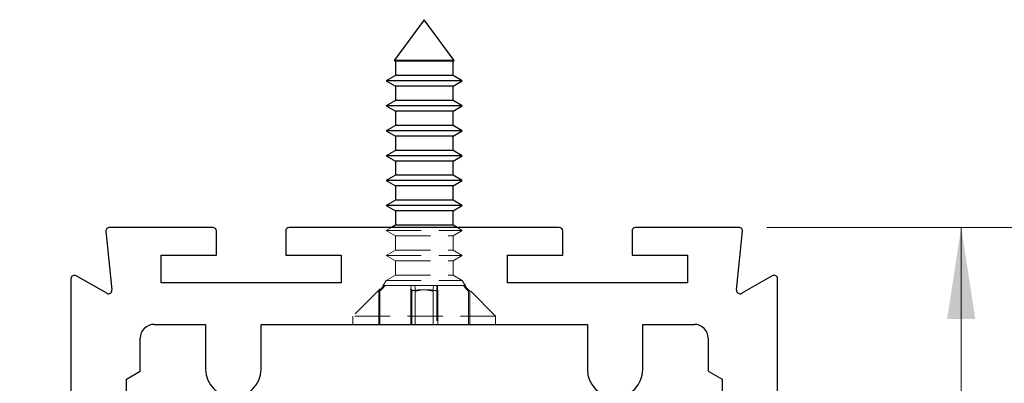
# Model space of a CAD drawing. Units: millimetres. Extents: x 5 to 318, y 1 to 1217.
# Drawn here: x 250 to 285, y 256 to 269 of the extents above; entities that cross this region are included whole.
import ezdxf

# ---------------------------------------------------------------- set-up
doc = ezdxf.new("R2010")
doc.units = ezdxf.units.MM
doc.linetypes.add('HIDDEN', pattern=[1.905, 1.27, -0.635])
doc.styles.add('SLDTEXTSTYLE0', font='TXT', dxfattribs={"width": 0.75})
doc.dimstyles.new('SLDDIMSTYLE0', dxfattribs={"dimtxt": 0.18, "dimasz": 1.016, "dimexe": 0, "dimexo": 0.0625, "dimgap": 0, "dimtad": 0, "dimtih": 1, "dimtoh": 1, "dimdec": 0, "dimrnd": 1e-09, "dimzin": 0, "dimdsep": 46, "dimtxsty": 'Standard', "dimblk1": 'DOT', "dimblk2": 'DOT', "dimsah": 1, "dimcen": 0.09, "dimadec": 0, "dimazin": 0, "dimtfac": 1.016, "dimtdec": 0, "dimtofl": 0, "dimtmove": 0, "dimatfit": 3, "dimldrblk": 'DOT', "dimfxl": 1, "dimfrac": 2, "dimtolj": 1, "dimtzin": 0, "dimarcsym": 0})
doc.dimstyles.new('SLDDIMSTYLE1', dxfattribs={"dimtxt": 3.5, "dimasz": 3.302, "dimexe": 0, "dimexo": 0.0625, "dimgap": 0.875, "dimtad": 1, "dimdec": 0, "dimlfac": 2, "dimrnd": 1e-09, "dimzin": 12, "dimdsep": 46, "dimtxsty": 'SLDTEXTSTYLE0', "dimsah": 1, "dimcen": 0.09, "dimadec": 0, "dimazin": 3, "dimtfac": 1, "dimtdec": 0, "dimtofl": 0, "dimtmove": 0, "dimatfit": 3, "dimfxl": 1, "dimfrac": 2, "dimtolj": 1, "dimtzin": 12, "dimarcsym": 0})

# ---------------------------------------------------------------- blocks, each defined once
blk = doc.blocks.new('_D_7')
at = {"color": 7, "linetype": 'Continuous', "lineweight": 18}
for p, q in [((276.736, 261.908), (284.756, 261.908)), ((283.756, 261.908), (283.756, 234.378)), ((275.374, 234.378), (284.756, 234.378))]:
    blk.add_line(p, q, dxfattribs=at)
for points in [[(283.756, 261.908), (283.248, 258.606), (284.264, 258.606)], [(283.756, 234.378), (284.264, 237.68), (283.248, 237.68)]]:
    blk.add_solid(points, dxfattribs=at)
at = {"color": 7, "linetype": 'Continuous', "lineweight": 18, "insert": (279.244, 245.231), "char_height": 3.5, "attachment_point": 1, "rotation": 90, "style": 'SLDTEXTSTYLE0'}
blk.add_mtext('55', dxfattribs=at)
blk = doc.blocks.new('_D_8')
at = {"color": 7, "linetype": 'Continuous', "lineweight": 18}
for p, q in [((276.736, 261.908), (305.328, 261.908)), ((304.328, 261.908), (304.328, 148.237)), ((271.724, 148.237), (305.328, 148.237))]:
    blk.add_line(p, q, dxfattribs=at)
for points in [[(304.328, 261.908), (303.82, 258.606), (304.836, 258.606)], [(304.328, 148.237), (304.836, 151.539), (303.82, 151.539)]]:
    blk.add_solid(points, dxfattribs=at)
at = {"color": 7, "linetype": 'Continuous', "lineweight": 18, "insert": (299.816, 201.572), "char_height": 3.5, "attachment_point": 1, "rotation": 90, "style": 'SLDTEXTSTYLE0'}
blk.add_mtext('OH', dxfattribs=at)
blk = doc.blocks.new('_Dot')
at = {"color": 0, "linetype": 'ByBlock', "lineweight": -2}
blk.add_line((-0.5, 0), (-1, 0), dxfattribs=at)
at = {"color": 0, "linetype": 'ByBlock', "const_width": 0.5}
blk.add_lwpolyline([(-0.25, 0, 1), (0.25, 0, 1)], format="xyb", close=True, dxfattribs=at)

msp = doc.modelspace()

# ---------------------------------------------------------------- linework, layer by layer
at = {"color": 7, "linetype": 'Continuous', "lineweight": 25}
for p, q in [((264.374, 269.408), (263.29, 267.93)), ((265.458, 267.93), (264.374, 269.408)), ((263.29, 267.93), (263.332, 267.906)), ((265.458, 267.93), (263.29, 267.93)), ((263.332, 267.906), (263.332, 267.39)), ((265.417, 267.906), (263.332, 267.906)), ((265.417, 267.906), (265.458, 267.93)), ((265.417, 267.39), (265.417, 267.906)), ((263.332, 267.39), (262.999, 267.198)), ((265.417, 267.39), (263.332, 267.39)), ((265.749, 267.198), (265.417, 267.39)), ((262.999, 267.198), (263.332, 267.006)), ((265.749, 267.198), (262.999, 267.198)), ((263.332, 267.006), (263.332, 266.49)), ((265.417, 267.006), (263.332, 267.006)), ((265.417, 267.006), (265.749, 267.198)), ((265.417, 266.49), (265.417, 267.006)), ((263.332, 266.49), (262.999, 266.298)), ((262.999, 266.298), (263.332, 266.106)), ((265.749, 266.298), (262.999, 266.298)), ((265.417, 266.49), (263.332, 266.49)), ((265.749, 266.298), (265.417, 266.49)), ((265.417, 266.106), (265.749, 266.298)), ((263.332, 266.106), (263.332, 265.59)), ((265.417, 266.106), (263.332, 266.106)), ((265.417, 265.59), (265.417, 266.106)), ((263.332, 265.59), (262.999, 265.398)), ((265.417, 265.59), (263.332, 265.59)), ((265.749, 265.398), (265.417, 265.59)), ((262.999, 265.398), (263.332, 265.206)), ((265.749, 265.398), (262.999, 265.398)), ((263.332, 265.206), (263.332, 264.69)), ((265.417, 265.206), (263.332, 265.206)), ((265.417, 265.206), (265.749, 265.398)), ((265.417, 264.69), (265.417, 265.206)), ((263.332, 264.69), (262.999, 264.498)), ((262.999, 264.498), (263.332, 264.306)), ((265.749, 264.498), (262.999, 264.498)), ((265.417, 264.69), (263.332, 264.69)), ((265.749, 264.498), (265.417, 264.69)), ((265.417, 264.306), (265.749, 264.498)), ((263.332, 264.306), (263.332, 263.79)), ((265.417, 264.306), (263.332, 264.306)), ((265.417, 263.79), (265.417, 264.306)), ((263.332, 263.79), (262.999, 263.598)), ((265.417, 263.79), (263.332, 263.79)), ((265.749, 263.598), (265.417, 263.79)), ((262.999, 263.598), (263.332, 263.406)), ((265.749, 263.598), (262.999, 263.598)), ((263.332, 263.406), (263.332, 262.89)), ((265.417, 263.406), (263.332, 263.406)), ((265.417, 263.406), (265.749, 263.598)), ((265.417, 262.89), (265.417, 263.406)), ((263.332, 262.89), (262.999, 262.698)), ((262.999, 262.698), (263.332, 262.506)), ((265.749, 262.698), (262.999, 262.698)), ((265.417, 262.89), (263.332, 262.89)), ((265.749, 262.698), (265.417, 262.89)), ((265.417, 262.506), (265.749, 262.698)), ((263.332, 262.506), (263.332, 261.99)), ((265.417, 262.506), (263.332, 262.506)), ((265.417, 261.99), (265.417, 262.506)), ((263.332, 261.99), (263.19, 261.908)), ((265.417, 261.99), (263.332, 261.99)), ((265.559, 261.908), (265.417, 261.99)), ((252.888, 261.771), (253.1, 259.651)), ((256.749, 261.908), (253.012, 261.908)), ((256.874, 260.908), (256.874, 261.783)), ((259.374, 261.783), (259.374, 260.908)), ((269.249, 261.908), (259.499, 261.908)), ((269.374, 260.908), (269.374, 261.783)), ((271.874, 261.783), (271.874, 260.908)), ((275.736, 261.908), (271.999, 261.908)), ((275.649, 259.651), (275.861, 261.771)), ((254.874, 259.908), (254.874, 260.908)), ((254.874, 260.908), (256.874, 260.908)), ((259.374, 260.908), (261.374, 260.908)), ((261.374, 260.908), (261.374, 259.908)), ((267.374, 260.908), (269.374, 260.908)), ((267.374, 259.908), (267.374, 260.908)), ((271.874, 260.908), (273.874, 260.908)), ((273.874, 260.908), (273.874, 259.908)), ((252.913, 259.53), (251.812, 260.166)), ((276.937, 260.166), (275.835, 259.53)), ((251.624, 260.058), (251.624, 234.503)), ((261.374, 259.908), (254.874, 259.908)), ((273.874, 259.908), (267.374, 259.908)), ((277.124, 234.503), (277.124, 260.058)), ((254.624, 258.408), (256.485, 258.408)), ((256.485, 258.408), (256.485, 256.783)), ((258.485, 258.408), (270.264, 258.408)), ((258.485, 256.783), (258.485, 258.408)), ((270.264, 258.408), (270.264, 256.781)), ((272.264, 258.408), (274.124, 258.408)), ((272.264, 256.781), (272.264, 258.408)), ((254.124, 256.714), (254.124, 257.908)), ((274.624, 257.908), (274.624, 256.714)), ((253.624, 256.426), (254.124, 256.714)), ((274.624, 256.714), (275.124, 256.426)), ((253.624, 237.792), (253.624, 256.426)), ((275.124, 256.426), (275.124, 237.792))]:
    msp.add_line(p, q, dxfattribs=at)
at = {"color": 7, "linetype": 'HIDDEN', "lineweight": 18}
for p, q in [((263.29, 267.93), (265.457, 267.93)), ((263.332, 267.906), (265.416, 267.906)), ((265.416, 267.906), (265.417, 267.906)), ((265.457, 267.93), (265.458, 267.93)), ((263.332, 267.39), (265.416, 267.39)), ((265.416, 267.39), (265.417, 267.39)), ((262.999, 267.198), (265.748, 267.198)), ((263.332, 267.006), (265.416, 267.006)), ((265.416, 267.006), (265.417, 267.006)), ((265.748, 267.198), (265.749, 267.198)), ((262.999, 266.298), (265.748, 266.298)), ((263.332, 266.49), (265.416, 266.49)), ((265.416, 266.49), (265.417, 266.49)), ((265.748, 266.298), (265.749, 266.298)), ((263.332, 266.106), (265.416, 266.106)), ((265.416, 266.106), (265.417, 266.106)), ((263.332, 265.59), (265.416, 265.59)), ((265.416, 265.59), (265.417, 265.59)), ((262.999, 265.398), (265.748, 265.398)), ((263.332, 265.206), (265.416, 265.206)), ((265.416, 265.206), (265.417, 265.206)), ((265.748, 265.398), (265.749, 265.398)), ((262.999, 264.498), (265.748, 264.498)), ((263.332, 264.69), (265.416, 264.69)), ((265.416, 264.69), (265.417, 264.69)), ((265.748, 264.498), (265.749, 264.498)), ((263.332, 264.306), (265.416, 264.306)), ((265.416, 264.306), (265.417, 264.306)), ((263.332, 263.79), (265.416, 263.79)), ((265.416, 263.79), (265.417, 263.79)), ((262.999, 263.598), (265.748, 263.598)), ((263.332, 263.406), (265.416, 263.406)), ((265.416, 263.406), (265.417, 263.406)), ((265.748, 263.598), (265.749, 263.598)), ((262.999, 262.698), (265.748, 262.698)), ((263.332, 262.89), (265.416, 262.89)), ((265.416, 262.89), (265.417, 262.89)), ((265.748, 262.698), (265.749, 262.698)), ((263.332, 262.506), (265.416, 262.506)), ((265.416, 262.506), (265.417, 262.506)), ((263.332, 261.99), (265.416, 261.99)), ((265.416, 261.99), (265.417, 261.99)), ((263.19, 261.908), (262.999, 261.798)), ((262.999, 261.798), (265.749, 261.798)), ((262.999, 261.798), (263.332, 261.606)), ((263.332, 261.606), (265.417, 261.606)), ((263.332, 261.606), (263.332, 261.09)), ((265.417, 261.606), (265.749, 261.798)), ((265.417, 261.09), (265.417, 261.606)), ((265.749, 261.798), (265.559, 261.908)), ((263.332, 261.09), (262.999, 260.898)), ((262.999, 260.898), (265.749, 260.898)), ((262.999, 260.898), (263.332, 260.706)), ((263.332, 261.09), (265.417, 261.09)), ((265.749, 260.898), (265.417, 261.09)), ((265.417, 260.706), (265.749, 260.898)), ((263.332, 260.706), (265.417, 260.706)), ((263.332, 260.706), (263.332, 260.19)), ((265.417, 260.19), (265.417, 260.706)), ((263.332, 260.19), (262.999, 259.998)), ((263.332, 260.19), (265.417, 260.19)), ((265.749, 259.998), (265.417, 260.19)), ((262.922, 259.808), (262.818, 259.692)), ((262.858, 259.692), (262.963, 259.808)), ((262.963, 259.808), (262.884, 259.808)), ((262.922, 259.808), (263.443, 259.808)), ((263.484, 259.808), (262.963, 259.808)), ((262.999, 259.998), (265.749, 259.998)), ((263.443, 259.808), (263.923, 259.808)), ((264.014, 259.808), (263.484, 259.808)), ((263.892, 259.692), (263.897, 259.808)), ((263.897, 259.808), (264.709, 259.808)), ((263.923, 259.808), (263.897, 259.808)), ((263.924, 258.408), (263.924, 259.808)), ((264.04, 259.808), (264.014, 259.808)), ((264.851, 259.808), (264.04, 259.808)), ((264.04, 259.808), (264.045, 259.692)), ((264.709, 259.808), (264.703, 259.692)), ((264.709, 259.808), (264.735, 259.808)), ((264.735, 259.808), (265.265, 259.808)), ((264.825, 259.808), (264.851, 259.808)), ((265.306, 259.808), (264.825, 259.808)), ((264.825, 259.808), (264.825, 258.408)), ((264.857, 259.692), (264.851, 259.808)), ((265.265, 259.808), (265.786, 259.808)), ((265.826, 259.808), (265.306, 259.808)), ((265.786, 259.808), (265.864, 259.808)), ((265.89, 259.692), (265.786, 259.808)), ((265.826, 259.808), (265.931, 259.692)), ((262.784, 259.692), (261.799, 258.708)), ((262.818, 259.692), (262.731, 259.608)), ((262.731, 259.608), (262.731, 258.408)), ((262.772, 259.608), (262.858, 259.692)), ((262.772, 259.608), (262.772, 258.408)), ((263.888, 259.608), (263.892, 259.692)), ((263.888, 259.608), (263.888, 258.408)), ((264.045, 259.692), (264.049, 259.608)), ((264.049, 259.608), (264.049, 258.408)), ((264.703, 259.692), (264.699, 259.608)), ((264.699, 259.608), (264.699, 258.408)), ((264.861, 259.608), (264.857, 259.692)), ((264.861, 259.608), (264.861, 258.408)), ((265.977, 259.608), (265.89, 259.692)), ((265.931, 259.692), (266.018, 259.608)), ((266.949, 258.708), (265.965, 259.692)), ((265.977, 259.608), (265.977, 258.408)), ((266.018, 259.608), (266.018, 258.408)), ((266.949, 258.708), (261.799, 258.708)), ((261.799, 258.708), (261.799, 258.408)), ((266.946, 258.408), (261.802, 258.408)), ((262.772, 258.408), (262.731, 258.408)), ((262.731, 258.408), (263.443, 258.408)), ((263.484, 258.408), (262.772, 258.408)), ((263.443, 258.408), (263.923, 258.408)), ((264.014, 258.408), (263.484, 258.408)), ((263.923, 258.408), (263.888, 258.408)), ((263.888, 258.408), (264.699, 258.408)), ((264.049, 258.408), (264.014, 258.408)), ((264.861, 258.408), (264.049, 258.408)), ((264.699, 258.408), (264.735, 258.408)), ((264.735, 258.408), (265.265, 258.408)), ((264.825, 258.408), (264.861, 258.408)), ((265.306, 258.408), (264.825, 258.408)), ((265.265, 258.408), (265.977, 258.408)), ((266.018, 258.408), (265.306, 258.408)), ((265.977, 258.408), (266.018, 258.408)), ((266.949, 258.408), (266.949, 258.708))]:
    msp.add_line(p, q, dxfattribs=at)
at = {"color": 7, "linetype": 'Continuous', "lineweight": 25}
for centre, radius, start, end in [((253.012, 261.783), 0.125, 90.0025, 185.7123), ((256.749, 261.783), 0.125, 359.9929, 90.0114), ((259.499, 261.783), 0.125, 89.9889, 180.0071), ((269.249, 261.783), 0.125, 359.9929, 90.0111), ((271.999, 261.783), 0.125, 89.9886, 180.0071), ((275.736, 261.783), 0.125, 354.2877, 89.9975), ((251.749, 260.058), 0.125, 60.0001, 179.9949), ((276.999, 260.058), 0.125, 0.0046, 120.0001), ((252.976, 259.638), 0.125, 240.0195, 5.6948), ((275.773, 259.638), 0.125, 174.3052, 299.9805), ((254.624, 257.908), 0.5, 90.0004, 180.0023), ((274.124, 257.908), 0.5, 359.9977, 89.9996), ((257.485, 256.783), 1, 180.0007, 359.9993), ((271.264, 256.781), 1, 180.0007, 359.9993)]:
    msp.add_arc(centre, radius, start, end, dxfattribs=at)
at = {"color": 7, "linetype": 'HIDDEN', "lineweight": 18}
for centre, start, end in [((262.006, 260.47), 322.9931, 334.5909), ((266.742, 260.47), 205.4091, 217.0069)]:
    msp.add_arc(centre, 1.099, start, end, dxfattribs=at)
for points, knots in [([(262.731, 259.608), (262.731, 259.626), (262.732, 259.656), (262.771, 259.635), (262.771, 259.617), (262.772, 259.608)], [0, 0, 0, 0, 0.4241, 0.718543, 1, 1, 1, 1]), ([(264.699, 259.608), (264.654, 259.618), (264.456, 259.661), (264.178, 259.669), (263.956, 259.622), (263.888, 259.608)], [0, 0, 0, 0, 0.168153, 0.743981, 1, 1, 1, 1]), ([(264.049, 259.608), (264.118, 259.622), (264.344, 259.67), (264.623, 259.661), (264.821, 259.617), (264.861, 259.608)], [0, 0, 0, 0, 0.2560616, 0.8482092, 1, 1, 1, 1]), ([(266.018, 259.608), (266.017, 259.618), (266.017, 259.637), (265.977, 259.655), (265.977, 259.626), (265.977, 259.608)], [0, 0, 0, 0, 0.304388, 0.579477, 1, 1, 1, 1])]:
    msp.add_open_spline(points, degree=3, knots=knots, dxfattribs=at)

# ---------------------------------------------------------------- dimensions: what is measured, and where the dimension line sits
at = {"color": 7, "linetype": 'Continuous', "lineweight": 18}
dim = msp.add_linear_dim(base=(304.328, 148.237), p1=(275.736, 261.908), p2=(270.724, 148.237), angle=90, text='OH', dimstyle='SLDDIMSTYLE1', dxfattribs=at)
dim.commit()
dim.dimension.update_dxf_attribs({"geometry": '_D_8', "text_midpoint": (304.328, 205.118), "dimtype": 160})
dim = msp.add_linear_dim(base=(283.756, 234.378), p1=(275.736, 261.908), p2=(274.374, 234.378), angle=90, dimstyle='SLDDIMSTYLE1', dxfattribs=at)
dim.commit()
dim.dimension.update_dxf_attribs({"geometry": '_D_7', "text_midpoint": (283.756, 247.847), "dimtype": 160})

# ---------------------------------------------------------------- leaders
at = {"color": 7, "linetype": 'Continuous', "lineweight": 0}
msp.add_leader([(264.632, 246.068), (238.074, 256.518)], dimstyle='SLDDIMSTYLE0', dxfattribs=at)

doc.saveas('drawing.dxf')
